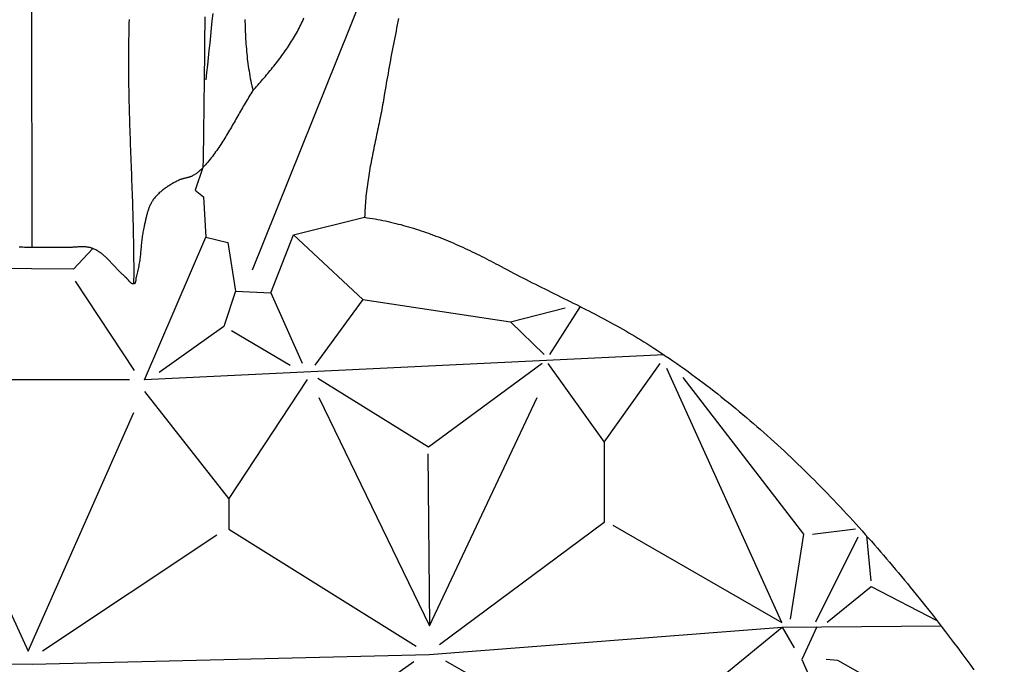
# Model space of a CAD drawing. Units: millimetres. Extents: x 2 to 893, y -89 to 293.
# Drawn here: x 447 to 477, y 206 to 226 of the extents above; entities that cross this region are included whole.
import ezdxf

# ---------------------------------------------------------------- set-up
doc = ezdxf.new("R2010")
doc.units = ezdxf.units.MM
doc.layers.add('Vector Layer 1', color=7, linetype='Continuous', lineweight=30)

msp = doc.modelspace()

# ---------------------------------------------------------------- linework, layer by layer
at = {"layer": 'Vector Layer 1', "color": 18, "lineweight": 30, "true_color": 0x000000}
for p, q in [((447.218, 274.736), (447.3, 219.302)), ((459.05, 230.882), (454.115, 218.601)), ((448.636, 218.262), (450.459, 215.502)), ((454.687, 217.898), (455.66, 215.725)), ((457.538, 217.697), (456.053, 215.663)), ((464.257, 217.474), (463.304, 215.989)), ((462.104, 217.007), (463.139, 215.989)), ((453.468, 216.738), (455.288, 215.663)), ((450.322, 215.207), (444.062, 215.207)), ((459.547, 212.919), (459.599, 207.602)), ((471.44, 210.438), (472.771, 210.603)), ((453.021, 210.404), (447.624, 206.826)), ((471.539, 207.728), (472.853, 210.356)), ((473.256, 209), (473.117, 210.382)), ((470.504, 207.563), (470.876, 206.92))]:
    msp.add_line(p, q, dxfattribs=at)
at = {"layer": 'Vector Layer 1', "color": 18, "lineweight": 30, "true_color": 0x000000, "extrusion": (0, 0, -1)}
for points in [[(-450.456, 218.177), (-450.457, 218.299), (-450.458, 218.421), (-450.458, 218.542), (-450.458, 218.664), (-450.458, 218.786), (-450.457, 218.908), (-450.456, 219.03), (-450.455, 219.152), (-450.453, 219.274), (-450.452, 219.396), (-450.449, 219.518), (-450.447, 219.64), (-450.445, 219.762), (-450.442, 219.884), (-450.439, 220.007), (-450.435, 220.129), (-450.432, 220.251), (-450.428, 220.373), (-450.425, 220.495), (-450.421, 220.617), (-450.417, 220.74), (-450.413, 220.862), (-450.408, 220.984), (-450.404, 221.106), (-450.4, 221.229), (-450.395, 221.351), (-450.391, 221.473), (-450.386, 221.595), (-450.382, 221.718), (-450.377, 221.84), (-450.372, 221.962), (-450.368, 222.084), (-450.363, 222.207), (-450.359, 222.329), (-450.354, 222.451), (-450.35, 222.573), (-450.345, 222.696), (-450.341, 222.818), (-450.337, 222.94), (-450.333, 223.062), (-450.329, 223.184), (-450.325, 223.307), (-450.322, 223.429), (-450.318, 223.551), (-450.315, 223.673), (-450.312, 223.795), (-450.309, 223.917), (-450.307, 224.039), (-450.304, 224.161), (-450.302, 224.284), (-450.3, 224.406), (-450.299, 224.528), (-450.298, 224.65), (-450.297, 224.771), (-450.296, 224.893), (-450.296, 225.015), (-450.296, 225.137), (-450.296, 225.259), (-450.297, 225.381), (-450.298, 225.503), (-450.299, 225.624), (-450.301, 225.746), (-450.304, 225.868), (-450.306, 225.989), (-450.31, 226.111), (-450.313, 226.233), (-450.318, 226.354)], [(-453.889, 226.353), (-453.89, 226.277), (-453.892, 226.201), (-453.894, 226.125), (-453.896, 226.049), (-453.899, 225.973), (-453.902, 225.897), (-453.906, 225.821), (-453.91, 225.745), (-453.914, 225.669), (-453.92, 225.593), (-453.925, 225.517), (-453.932, 225.441), (-453.938, 225.365), (-453.946, 225.289), (-453.954, 225.213), (-453.962, 225.137), (-453.972, 225.061), (-453.981, 224.985), (-453.992, 224.91), (-454.003, 224.834), (-454.015, 224.758), (-454.027, 224.682), (-454.04, 224.606), (-454.054, 224.53), (-454.069, 224.454), (-454.084, 224.379), (-454.1, 224.303), (-454.117, 224.227), (-454.135, 224.151), (-454.135, 224.151), (-454.173, 224.194), (-454.212, 224.237), (-454.25, 224.28), (-454.289, 224.324), (-454.327, 224.368), (-454.365, 224.411), (-454.404, 224.455), (-454.442, 224.5), (-454.481, 224.544), (-454.519, 224.589), (-454.557, 224.634), (-454.595, 224.679), (-454.632, 224.724), (-454.67, 224.769), (-454.708, 224.815), (-454.745, 224.861), (-454.782, 224.907), (-454.819, 224.954), (-454.855, 225), (-454.892, 225.047), (-454.928, 225.094), (-454.963, 225.141), (-454.999, 225.188), (-455.034, 225.236), (-455.069, 225.284), (-455.103, 225.332), (-455.137, 225.38), (-455.171, 225.429), (-455.204, 225.478), (-455.237, 225.527), (-455.269, 225.576), (-455.301, 225.625), (-455.332, 225.675), (-455.363, 225.725), (-455.393, 225.775), (-455.423, 225.826), (-455.452, 225.876), (-455.481, 225.927), (-455.509, 225.979), (-455.537, 226.03), (-455.564, 226.082), (-455.59, 226.133), (-455.616, 226.186), (-455.641, 226.238), (-455.665, 226.291), (-455.689, 226.343), (-455.712, 226.397)], [(-458.638, 226.384), (-458.618, 226.285), (-458.599, 226.187), (-458.579, 226.088), (-458.56, 225.989), (-458.54, 225.889), (-458.521, 225.79), (-458.501, 225.691), (-458.482, 225.591), (-458.462, 225.491), (-458.443, 225.391), (-458.424, 225.291), (-458.405, 225.19), (-458.386, 225.09), (-458.368, 224.989), (-458.349, 224.888), (-458.331, 224.786), (-458.313, 224.684), (-458.295, 224.582), (-458.277, 224.48), (-458.26, 224.377), (-458.242, 224.274), (-458.225, 224.171), (-458.209, 224.068), (-458.209, 224.068), (-458.197, 223.995), (-458.185, 223.923), (-458.173, 223.851), (-458.16, 223.779), (-458.147, 223.707), (-458.134, 223.636), (-458.12, 223.565), (-458.107, 223.494), (-458.093, 223.423), (-458.079, 223.352), (-458.065, 223.281), (-458.05, 223.211), (-458.036, 223.14), (-458.021, 223.07), (-458.007, 223), (-457.992, 222.929), (-457.977, 222.859), (-457.962, 222.789), (-457.948, 222.719), (-457.933, 222.649), (-457.918, 222.579), (-457.904, 222.51), (-457.889, 222.44), (-457.875, 222.37), (-457.86, 222.3), (-457.846, 222.23), (-457.832, 222.16), (-457.818, 222.091), (-457.805, 222.021), (-457.791, 221.951), (-457.778, 221.881), (-457.765, 221.811), (-457.753, 221.74), (-457.741, 221.67), (-457.729, 221.6), (-457.717, 221.53), (-457.706, 221.459), (-457.695, 221.388), (-457.684, 221.318), (-457.674, 221.247), (-457.665, 221.176), (-457.656, 221.104), (-457.647, 221.033), (-457.639, 220.961), (-457.631, 220.89), (-457.624, 220.818), (-457.618, 220.746), (-457.612, 220.673), (-457.607, 220.601), (-457.602, 220.528), (-457.598, 220.455), (-457.595, 220.382), (-457.592, 220.308), (-457.59, 220.234), (-457.59, 220.234), (-457.671, 220.223), (-457.752, 220.21), (-457.833, 220.197), (-457.914, 220.183), (-457.994, 220.169), (-458.074, 220.154), (-458.154, 220.138), (-458.234, 220.121), (-458.314, 220.104), (-458.393, 220.086), (-458.473, 220.067), (-458.552, 220.048), (-458.631, 220.027), (-458.71, 220.007), (-458.788, 219.986), (-458.867, 219.964), (-458.945, 219.941), (-459.023, 219.918), (-459.101, 219.894), (-459.179, 219.87), (-459.256, 219.845), (-459.334, 219.819), (-459.411, 219.793), (-459.488, 219.767), (-459.565, 219.74), (-459.641, 219.712), (-459.718, 219.684), (-459.794, 219.655), (-459.87, 219.626), (-459.946, 219.596), (-460.022, 219.566), (-460.098, 219.536), (-460.173, 219.504), (-460.248, 219.473), (-460.324, 219.441), (-460.399, 219.408), (-460.473, 219.375), (-460.548, 219.342), (-460.622, 219.308), (-460.696, 219.274), (-460.771, 219.24), (-460.844, 219.205), (-460.918, 219.17), (-460.992, 219.134), (-461.065, 219.098), (-461.138, 219.062), (-461.211, 219.025), (-461.284, 218.988), (-461.357, 218.951), (-461.429, 218.913), (-461.502, 218.875), (-461.574, 218.837), (-461.646, 218.799), (-461.718, 218.76), (-461.718, 218.76), (-461.813, 218.709), (-461.909, 218.658), (-462.004, 218.607), (-462.1, 218.557), (-462.197, 218.507), (-462.293, 218.457), (-462.389, 218.407), (-462.486, 218.358), (-462.583, 218.309), (-462.679, 218.26), (-462.776, 218.211), (-462.873, 218.163), (-462.971, 218.114), (-463.068, 218.066), (-463.165, 218.018), (-463.262, 217.97), (-463.36, 217.921), (-463.457, 217.873), (-463.554, 217.825), (-463.651, 217.777), (-463.749, 217.729), (-463.846, 217.68), (-463.943, 217.632), (-464.04, 217.584), (-464.137, 217.535), (-464.234, 217.486), (-464.331, 217.437), (-464.428, 217.388), (-464.524, 217.339), (-464.621, 217.289), (-464.717, 217.239), (-464.813, 217.189), (-464.909, 217.139), (-465.005, 217.088), (-465.101, 217.037), (-465.196, 216.985), (-465.291, 216.933), (-465.386, 216.881), (-465.481, 216.828), (-465.575, 216.775), (-465.669, 216.721), (-465.763, 216.667), (-465.856, 216.612), (-465.95, 216.557), (-466.043, 216.501), (-466.135, 216.444), (-466.227, 216.387), (-466.319, 216.329), (-466.411, 216.271), (-466.411, 216.271), (-466.531, 216.193), (-466.651, 216.114), (-466.77, 216.035), (-466.889, 215.955), (-467.008, 215.875), (-467.126, 215.794), (-467.243, 215.712), (-467.361, 215.63), (-467.477, 215.547), (-467.594, 215.463), (-467.709, 215.379), (-467.825, 215.294), (-467.94, 215.209), (-468.054, 215.123), (-468.168, 215.037), (-468.282, 214.95), (-468.395, 214.862), (-468.508, 214.774), (-468.62, 214.685), (-468.732, 214.596), (-468.844, 214.506), (-468.955, 214.416), (-469.066, 214.325), (-469.176, 214.234), (-469.286, 214.142), (-469.395, 214.049), (-469.504, 213.956), (-469.613, 213.863), (-469.721, 213.769), (-469.829, 213.675), (-469.936, 213.58), (-470.043, 213.485), (-470.149, 213.389), (-470.256, 213.293), (-470.361, 213.196), (-470.467, 213.099), (-470.572, 213.001), (-470.676, 212.903), (-470.78, 212.805), (-470.884, 212.706), (-470.988, 212.606), (-471.091, 212.507), (-471.193, 212.406), (-471.295, 212.306), (-471.397, 212.205), (-471.499, 212.104), (-471.6, 212.002), (-471.7, 211.9), (-471.801, 211.797), (-471.901, 211.694), (-472, 211.591), (-472.1, 211.487), (-472.198, 211.384), (-472.297, 211.279), (-472.395, 211.175), (-472.493, 211.07), (-472.59, 210.964), (-472.687, 210.859), (-472.784, 210.753), (-472.88, 210.646), (-472.976, 210.54), (-473.072, 210.433), (-473.167, 210.326), (-473.262, 210.218), (-473.357, 210.111), (-473.451, 210.003), (-473.545, 209.894), (-473.638, 209.786), (-473.732, 209.677), (-473.824, 209.568), (-473.917, 209.459), (-474.009, 209.349), (-474.101, 209.239), (-474.193, 209.129), (-474.284, 209.019), (-474.375, 208.909), (-474.465, 208.798), (-474.556, 208.687), (-474.646, 208.576), (-474.646, 208.576), (-474.777, 208.413), (-474.907, 208.249), (-475.037, 208.085), (-475.167, 207.92), (-475.296, 207.755), (-475.424, 207.589), (-475.552, 207.423), (-475.679, 207.257), (-475.805, 207.089), (-475.931, 206.922), (-476.056, 206.754), (-476.181, 206.585), (-476.305, 206.416), (-476.428, 206.246)], [(-454.135, 224.151), (-454.104, 224.104), (-454.074, 224.056), (-454.043, 224.007), (-454.013, 223.959), (-453.984, 223.91), (-453.954, 223.862), (-453.925, 223.813), (-453.896, 223.764), (-453.867, 223.715), (-453.838, 223.666), (-453.809, 223.616), (-453.781, 223.567), (-453.752, 223.517), (-453.724, 223.468), (-453.696, 223.418), (-453.667, 223.369), (-453.639, 223.319), (-453.61, 223.269), (-453.582, 223.22), (-453.554, 223.17), (-453.525, 223.121), (-453.497, 223.071), (-453.468, 223.022), (-453.439, 222.973), (-453.41, 222.924), (-453.381, 222.875), (-453.352, 222.826), (-453.323, 222.777), (-453.293, 222.728), (-453.263, 222.68), (-453.233, 222.632), (-453.203, 222.584), (-453.172, 222.536), (-453.141, 222.488), (-453.11, 222.441), (-453.078, 222.394), (-453.046, 222.347), (-453.014, 222.3), (-452.981, 222.254), (-452.948, 222.208), (-452.915, 222.163), (-452.881, 222.117), (-452.846, 222.073), (-452.811, 222.028), (-452.776, 221.984), (-452.74, 221.94), (-452.704, 221.897), (-452.667, 221.854), (-452.629, 221.812), (-452.591, 221.77), (-452.591, 221.77), (-452.571, 221.749), (-452.551, 221.729), (-452.531, 221.709), (-452.51, 221.689), (-452.488, 221.67), (-452.466, 221.652), (-452.444, 221.634), (-452.421, 221.616), (-452.398, 221.599), (-452.375, 221.583), (-452.351, 221.567), (-452.327, 221.552), (-452.302, 221.537), (-452.277, 221.523), (-452.252, 221.509), (-452.252, 221.509), (-452.236, 221.501), (-452.22, 221.494), (-452.203, 221.487), (-452.186, 221.481), (-452.168, 221.476), (-452.151, 221.47), (-452.133, 221.465), (-452.116, 221.461), (-452.098, 221.456), (-452.08, 221.452), (-452.062, 221.448), (-452.044, 221.444), (-452.026, 221.44), (-452.008, 221.436), (-451.99, 221.432), (-451.973, 221.428), (-451.955, 221.423), (-451.937, 221.418), (-451.92, 221.413), (-451.903, 221.408), (-451.885, 221.401), (-451.869, 221.395), (-451.852, 221.387), (-451.836, 221.379), (-451.836, 221.379), (-451.808, 221.365), (-451.781, 221.351), (-451.754, 221.336), (-451.727, 221.321), (-451.699, 221.306), (-451.672, 221.291), (-451.645, 221.275), (-451.618, 221.259), (-451.591, 221.243), (-451.564, 221.227), (-451.538, 221.211), (-451.511, 221.194), (-451.485, 221.176), (-451.459, 221.159), (-451.433, 221.141), (-451.408, 221.123), (-451.383, 221.105), (-451.358, 221.086), (-451.333, 221.067), (-451.309, 221.047), (-451.286, 221.027), (-451.262, 221.007), (-451.239, 220.986), (-451.217, 220.965), (-451.195, 220.944), (-451.173, 220.922), (-451.152, 220.899), (-451.131, 220.876), (-451.111, 220.853), (-451.092, 220.829), (-451.073, 220.805), (-451.055, 220.781), (-451.055, 220.781), (-451.04, 220.759), (-451.025, 220.736), (-451.011, 220.714), (-450.998, 220.691), (-450.985, 220.668), (-450.973, 220.644), (-450.961, 220.62), (-450.95, 220.596), (-450.939, 220.572), (-450.929, 220.547), (-450.919, 220.522), (-450.91, 220.497), (-450.901, 220.472), (-450.892, 220.446), (-450.884, 220.421), (-450.876, 220.395), (-450.869, 220.369), (-450.861, 220.343), (-450.854, 220.316), (-450.848, 220.29), (-450.841, 220.264), (-450.835, 220.237), (-450.828, 220.211), (-450.822, 220.184), (-450.816, 220.158), (-450.81, 220.132), (-450.804, 220.105), (-450.798, 220.079), (-450.792, 220.052), (-450.786, 220.026), (-450.78, 220), (-450.774, 219.973), (-450.768, 219.947), (-450.768, 219.947), (-450.759, 219.905), (-450.75, 219.862), (-450.741, 219.819), (-450.734, 219.776), (-450.727, 219.733), (-450.72, 219.689), (-450.714, 219.646), (-450.708, 219.602), (-450.703, 219.559), (-450.698, 219.515), (-450.693, 219.471), (-450.689, 219.427), (-450.684, 219.384), (-450.68, 219.34), (-450.676, 219.296), (-450.672, 219.252), (-450.667, 219.209), (-450.663, 219.165), (-450.659, 219.121), (-450.654, 219.078), (-450.649, 219.034), (-450.644, 218.991), (-450.638, 218.948), (-450.633, 218.905), (-450.626, 218.861), (-450.62, 218.819), (-450.612, 218.776), (-450.612, 218.776), (-450.604, 218.731), (-450.595, 218.687), (-450.586, 218.642), (-450.577, 218.597), (-450.567, 218.553), (-450.557, 218.508), (-450.546, 218.464), (-450.534, 218.42), (-450.523, 218.376), (-450.523, 218.376), (-450.521, 218.37), (-450.519, 218.363), (-450.518, 218.356), (-450.517, 218.348), (-450.516, 218.341), (-450.515, 218.333), (-450.514, 218.326), (-450.513, 218.318), (-450.513, 218.31), (-450.512, 218.302), (-450.511, 218.294), (-450.511, 218.286), (-450.51, 218.278), (-450.509, 218.271), (-450.508, 218.263), (-450.507, 218.255), (-450.505, 218.248), (-450.504, 218.241), (-450.502, 218.234), (-450.5, 218.227), (-450.498, 218.221), (-450.495, 218.214), (-450.493, 218.209), (-450.489, 218.203), (-450.486, 218.198), (-450.482, 218.193), (-450.478, 218.189), (-450.473, 218.185), (-450.468, 218.182), (-450.462, 218.179), (-450.456, 218.177), (-450.456, 218.177), (-450.448, 218.175), (-450.441, 218.174), (-450.434, 218.173), (-450.427, 218.174), (-450.419, 218.175), (-450.413, 218.176), (-450.406, 218.178), (-450.399, 218.181), (-450.392, 218.184), (-450.386, 218.187), (-450.379, 218.192), (-450.373, 218.196), (-450.366, 218.201), (-450.36, 218.206), (-450.354, 218.212), (-450.348, 218.218), (-450.341, 218.224), (-450.335, 218.231), (-450.329, 218.237), (-450.323, 218.244), (-450.317, 218.251), (-450.311, 218.258), (-450.305, 218.266), (-450.299, 218.273), (-450.294, 218.28), (-450.288, 218.288), (-450.282, 218.295), (-450.276, 218.302), (-450.27, 218.309), (-450.264, 218.316), (-450.258, 218.323), (-450.252, 218.33), (-450.246, 218.336), (-450.24, 218.342), (-450.234, 218.348), (-450.228, 218.354), (-450.222, 218.359), (-450.222, 218.359), (-450.2, 218.377), (-450.179, 218.395), (-450.159, 218.414), (-450.138, 218.433), (-450.118, 218.452), (-450.097, 218.471), (-450.077, 218.491), (-450.057, 218.51), (-450.037, 218.53), (-450.017, 218.551), (-449.998, 218.571), (-449.978, 218.592), (-449.959, 218.612), (-449.939, 218.633), (-449.92, 218.654), (-449.901, 218.675), (-449.881, 218.696), (-449.862, 218.717), (-449.843, 218.737), (-449.824, 218.758), (-449.804, 218.779), (-449.785, 218.8), (-449.766, 218.821), (-449.746, 218.841), (-449.727, 218.862), (-449.707, 218.882), (-449.687, 218.902), (-449.668, 218.922), (-449.648, 218.942), (-449.628, 218.962), (-449.608, 218.981), (-449.587, 219), (-449.567, 219.019), (-449.546, 219.037), (-449.525, 219.055), (-449.504, 219.073), (-449.483, 219.09), (-449.461, 219.107), (-449.439, 219.123), (-449.417, 219.139), (-449.395, 219.155), (-449.373, 219.17), (-449.35, 219.184), (-449.326, 219.199), (-449.303, 219.212), (-449.279, 219.225), (-449.255, 219.237), (-449.23, 219.249), (-449.206, 219.26), (-449.18, 219.27), (-449.18, 219.27), (-449.16, 219.278), (-449.14, 219.285), (-449.119, 219.291), (-449.098, 219.297), (-449.077, 219.302), (-449.056, 219.306), (-449.035, 219.31), (-449.013, 219.313), (-448.992, 219.315), (-448.97, 219.318), (-448.948, 219.319), (-448.926, 219.321), (-448.904, 219.321), (-448.882, 219.322), (-448.86, 219.322), (-448.838, 219.322), (-448.815, 219.321), (-448.793, 219.321), (-448.771, 219.32), (-448.748, 219.319), (-448.726, 219.317), (-448.703, 219.316), (-448.681, 219.315), (-448.658, 219.313), (-448.636, 219.311), (-448.613, 219.31), (-448.591, 219.308), (-448.568, 219.307), (-448.546, 219.305), (-448.524, 219.304), (-448.501, 219.303), (-448.479, 219.302), (-448.457, 219.301), (-448.435, 219.3), (-448.413, 219.3), (-448.391, 219.3), (-448.369, 219.3), (-448.369, 219.3), (-448.281, 219.301), (-448.192, 219.302), (-448.103, 219.303), (-448.014, 219.303), (-447.924, 219.303), (-447.835, 219.303), (-447.745, 219.303), (-447.656, 219.302), (-447.566, 219.302), (-447.477, 219.302), (-447.389, 219.302), (-447.3, 219.302), (-447.3, 219.302), (-447.244, 219.303), (-447.187, 219.304), (-447.13, 219.305), (-447.073, 219.306), (-447.016, 219.308), (-446.958, 219.309), (-446.901, 219.311)], [(-466.854, 215.979), (-450.781, 215.207), (-450.781, 215.207), (-452.683, 219.616)], [(-449.18, 219.27), (-448.584, 218.626), (-448.584, 218.626), (-445.981, 218.652), (-445.981, 218.652), (-445.46, 219.043)], [(-453.594, 217.95), (-453.24, 216.862), (-453.24, 216.862), (-451.234, 215.435)], [(-463.079, 215.711), (-459.563, 213.132), (-459.563, 213.132), (-456.147, 215.251)], [(-467.432, 215.284), (-471.161, 210.438), (-471.161, 210.438), (-470.75, 207.81)], [(-455.813, 215.222), (-453.393, 211.541), (-453.393, 211.541), (-450.788, 214.85)], [(-465.001, 213.28), (-465.001, 210.8), (-465.001, 210.8), (-459.908, 207.022)], [(-471.899, 207.721), (-473.256, 208.817), (-473.256, 208.817), (-475.288, 207.765)], [(-459.108, 206.492), (-453.355, 202.431), (-453.355, 202.431), (-447.601, 206.102)]]:
    msp.add_lwpolyline(points, dxfattribs=at)
at = {"layer": 'Vector Layer 1', "color": 18, "lineweight": 30, "true_color": 0x000000}
for points in [[(452.648, 226.43), (452.645, 226.154), (452.642, 225.879), (452.639, 225.603), (452.636, 225.328), (452.633, 225.053), (452.63, 224.778), (452.627, 224.503), (452.624, 224.228), (452.621, 223.954), (452.618, 223.68), (452.615, 223.406), (452.611, 223.132), (452.608, 222.859), (452.604, 222.586), (452.6, 222.314), (452.595, 222.041), (452.591, 221.77), (452.591, 221.77), (452.344, 221.074), (452.344, 221.074), (452.605, 220.866), (452.605, 220.866), (452.683, 219.616), (452.683, 219.616), (453.36, 219.46), (453.36, 219.46), (453.594, 217.95), (453.594, 217.95), (454.687, 217.898), (454.687, 217.898), (455.39, 219.694), (455.39, 219.694), (457.59, 220.234)], [(452.648, 226.43), (452.645, 226.154), (452.642, 225.879), (452.639, 225.603), (452.636, 225.328), (452.633, 225.053), (452.63, 224.778), (452.627, 224.503), (452.624, 224.228), (452.621, 223.954), (452.618, 223.68), (452.615, 223.406), (452.611, 223.132), (452.608, 222.859), (452.604, 222.586), (452.6, 222.314), (452.595, 222.041), (452.591, 221.77)], [(452.893, 226.533), (452.869, 226.305), (452.846, 226.077), (452.822, 225.849), (452.798, 225.621), (452.774, 225.394), (452.75, 225.166), (452.726, 224.938), (452.701, 224.71), (452.676, 224.482)], [(455.39, 219.694), (457.538, 217.697), (457.538, 217.697), (462.104, 217.007), (462.104, 217.007), (463.796, 217.434)], [(463.259, 215.711), (465.001, 213.28), (465.001, 213.28), (466.725, 215.711)], [(465.263, 210.718), (470.487, 207.711), (470.487, 207.711), (466.939, 215.563)], [(443.496, 214.874), (447.184, 206.822), (447.184, 206.822), (450.457, 214.199)], [(456.171, 214.666), (459.599, 207.602), (459.599, 207.602), (462.924, 214.666)], [(453.393, 211.541), (453.393, 210.59), (453.393, 210.59), (459.184, 206.971)], [(423.451, 207.563), (435.054, 206.547), (435.054, 206.547), (447.312, 206.416), (447.312, 206.416), (459.59, 206.716), (459.59, 206.716), (470.504, 207.563), (470.504, 207.563), (475.411, 207.606)], [(460.093, 206.527), (465.468, 203.446), (465.468, 203.446), (470.504, 207.563)], [(471.57, 207.573), (471.112, 206.562), (471.112, 206.562), (476.295, 194.801), (476.295, 194.801), (477.044, 195.943), (477.044, 195.943), (477.372, 200.04), (477.372, 200.04), (474.193, 205.415), (474.193, 205.415), (472.226, 206.53), (472.226, 206.53), (471.866, 206.562)]]:
    msp.add_lwpolyline(points, dxfattribs=at)

doc.saveas('drawing.dxf')
